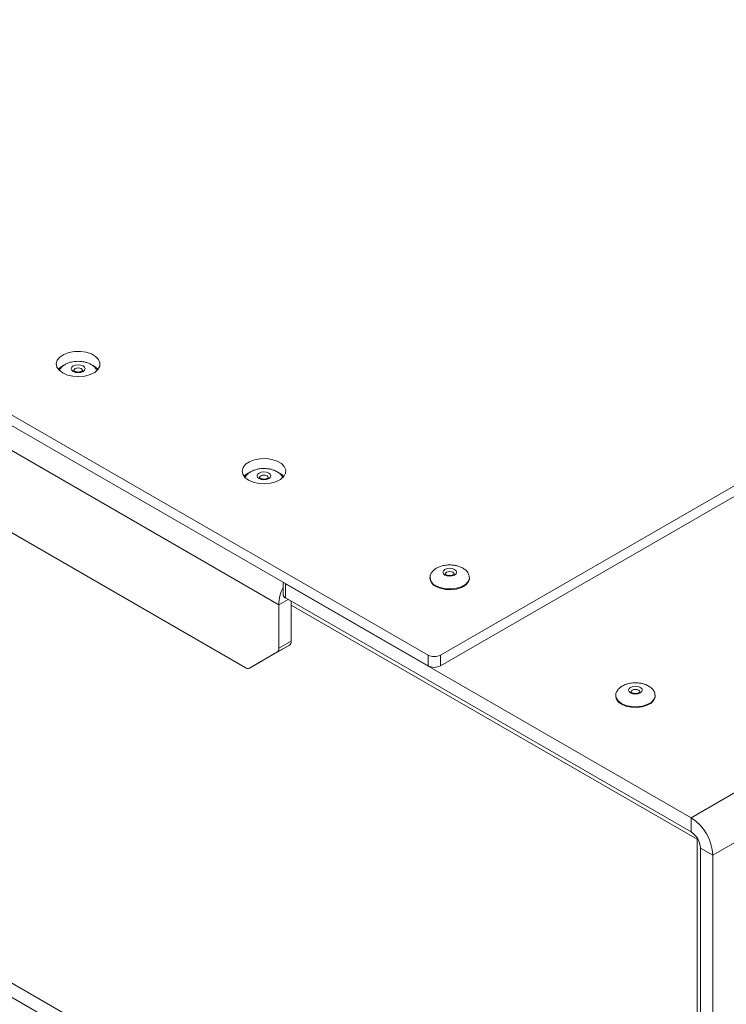
# Paper-space layout 'Sheet1(2)' of a CAD drawing. Units: millimetres. Extents: x 73 to 7848, y 823 to 7899.
# Drawn here: x 6404 to 6565, y 6541 to 6766 of the extents above; entities that cross this region are included whole.
import ezdxf

# ---------------------------------------------------------------- set-up
doc = ezdxf.new("R2010")
doc.units = ezdxf.units.MM

psp = doc.layouts.new('Sheet1(2)')

# ---------------------------------------------------------------- linework, layer by layer
at = {"color": 7, "linetype": 'Continuous', "lineweight": 18}
for p, q in [((6496.85, 6620.76), (5428.84, 7237.32)), ((6496.85, 6618.31), (5428.84, 7234.87)), ((6462.77, 6632.27), (5462.92, 7209.47)), ((7419.63, 7151.84), (6499.68, 6620.76)), ((7419.63, 7149.39), (6499.68, 6618.31)), ((6556.96, 6583.62), (7479.73, 7116.32)), ((7484.68, 7107.75), (6561.91, 6575.04)), ((6455.11, 6617.91), (6338.03, 6685.51)), ((6497.3, 6638.48), (6497.3, 6638.32)), ((6497.3, 6638.48), (6497.3, 6638.4)), ((6506.3, 6638.32), (6506.3, 6638.48)), ((6463.74, 6637.43), (6463.74, 6634.64)), ((6464.32, 6637.09), (6556.96, 6583.62)), ((6464.32, 6637.09), (6464.32, 6633.83)), ((6462.77, 6632.27), (6462.77, 6622.34)), ((6464.32, 6633.83), (6556.96, 6580.35)), ((6465.6, 6633.09), (6465.6, 6623.97)), ((6465.18, 6623.05), (6458.94, 6619.45)), ((6465.18, 6623.05), (6462.35, 6621.42)), ((6462.77, 6622.34), (6465.6, 6623.97)), ((6456.11, 6617.81), (6462.35, 6621.42)), ((6496.85, 6618.31), (6496.85, 6620.76)), ((6499.68, 6620.76), (6499.68, 6618.31)), ((6456.11, 6617.81), (6458.94, 6619.45)), ((6286.93, 6612.12), (6457.94, 6513.4)), ((6539.73, 6611.54), (6539.73, 6611.37)), ((6548.73, 6611.54), (6548.73, 6611.62)), ((6548.73, 6611.37), (6548.73, 6611.54)), ((6284.1, 6610.49), (6455.11, 6511.76)), ((6556.96, 6580.35), (6556.96, 6583.62)), ((6558.3, 6438.72), (6558.3, 6578.68)), ((6559.08, 6576.68), (6561.91, 6575.04)), ((6559.08, 6576.68), (6559.08, 6432.97)), ((6561.91, 6575.04), (6561.91, 6431.33))]:
    psp.add_line(p, q, dxfattribs=at)
at = {"color": 8, "linetype": 'Continuous', "lineweight": 18}
for p, q in [((6464.89, 6633.5), (6462.77, 6632.27)), ((6558.3, 6578.68), (6465.6, 6632.19))]:
    psp.add_line(p, q, dxfattribs=at)
at = {"color": 7, "linetype": 'Continuous', "lineweight": 18, "flags": 128}
for points in [[(6413.41, 6685.26), (6412.59, 6685.89), (6412.09, 6686.62), (6411.95, 6687.4), (6412.18, 6688.17), (6412.77, 6688.88), (6413.66, 6689.48), (6414.8, 6689.91), (6416.1, 6690.15), (6417.46, 6690.17), (6418.78, 6689.99), (6419.97, 6689.6), (6420.93, 6689.05), (6421.6, 6688.36), (6421.92, 6687.6), (6421.88, 6686.81), (6421.46, 6686.06), (6420.72, 6685.4), (6419.69, 6684.89), (6418.46, 6684.55), (6417.12, 6684.42), (6415.76, 6684.5), (6414.5, 6684.79), (6413.41, 6685.26)], [(6418.06, 6686.88), (6418.39, 6686.59), (6418.51, 6686.24), (6418.39, 6685.89), (6418.06, 6685.6), (6417.55, 6685.4), (6416.95, 6685.34), (6416.35, 6685.4), (6415.84, 6685.6), (6415.5, 6685.89), (6415.38, 6686.24), (6415.5, 6686.59), (6415.84, 6686.88), (6416.35, 6687.07), (6416.95, 6687.14), (6417.55, 6687.07), (6418.06, 6686.88)], [(6420.38, 6686.95), (6420.93, 6686.6), (6421.48, 6686.08)], [(6455.84, 6660.77), (6455.02, 6661.39), (6454.52, 6662.13), (6454.38, 6662.91), (6454.61, 6663.68), (6455.19, 6664.39), (6456.09, 6664.98), (6457.23, 6665.42), (6458.53, 6665.65), (6459.89, 6665.68), (6461.21, 6665.49), (6462.4, 6665.11), (6463.36, 6664.55), (6464.03, 6663.87), (6464.35, 6663.1), (6464.3, 6662.32), (6463.89, 6661.57), (6463.14, 6660.91), (6462.12, 6660.4), (6460.89, 6660.06), (6459.55, 6659.92), (6458.19, 6660), (6456.92, 6660.29), (6455.84, 6660.77)], [(6460.48, 6662.39), (6460.82, 6662.09), (6460.94, 6661.75), (6460.82, 6661.4), (6460.48, 6661.11), (6459.97, 6660.91), (6459.37, 6660.84), (6458.78, 6660.91), (6458.27, 6661.11), (6457.93, 6661.4), (6457.81, 6661.75), (6457.93, 6662.09), (6458.27, 6662.39), (6458.78, 6662.58), (6459.37, 6662.65), (6459.97, 6662.58), (6460.48, 6662.39)], [(6462.8, 6662.46), (6463.36, 6662.1), (6463.9, 6661.58)], [(6500.69, 6639.07), (6500.36, 6639.36), (6500.24, 6639.7), (6500.36, 6640.05), (6500.69, 6640.34), (6501.2, 6640.54), (6501.8, 6640.61), (6502.4, 6640.54), (6502.91, 6640.34), (6503.25, 6640.05), (6503.37, 6639.7), (6503.25, 6639.36), (6502.91, 6639.07), (6502.4, 6638.87), (6501.8, 6638.8), (6501.2, 6638.87), (6500.69, 6639.07)], [(6498.62, 6636.48), (6499.64, 6636.04), (6500.84, 6635.78), (6502.12, 6635.73), (6503.37, 6635.88), (6504.5, 6636.24), (6505.4, 6636.76), (6506.02, 6637.41), (6506.29, 6638.13), (6506.3, 6638.32)], [(6545.33, 6613.4), (6545.67, 6613.11), (6545.79, 6612.76), (6545.67, 6612.42), (6545.33, 6612.12), (6544.83, 6611.93), (6544.23, 6611.86), (6543.63, 6611.93), (6543.12, 6612.12), (6542.78, 6612.42), (6542.66, 6612.76), (6542.78, 6613.11), (6543.12, 6613.4), (6543.63, 6613.6), (6544.23, 6613.67), (6544.83, 6613.6), (6545.33, 6613.4)], [(6539.73, 6611.37), (6539.83, 6610.82), (6540.28, 6610.13), (6541.05, 6609.54), (6542.07, 6609.09), (6543.27, 6608.84), (6544.55, 6608.78), (6545.8, 6608.94), (6546.92, 6609.3), (6547.83, 6609.82), (6548.44, 6610.47), (6548.72, 6611.19), (6548.73, 6611.37)]]:
    psp.add_lwpolyline(points, dxfattribs=at)
at = {"color": 8, "linetype": 'Continuous', "lineweight": 18, "flags": 128}
for points in [[(6417.95, 6685.84), (6417.87, 6686.06), (6417.66, 6686.24), (6417.33, 6686.37), (6416.95, 6686.41), (6416.57, 6686.37), (6416.24, 6686.24), (6416.02, 6686.06), (6415.95, 6685.83), (6415.95, 6685.83)], [(6460.37, 6661.34), (6460.3, 6661.56), (6460.08, 6661.75), (6459.76, 6661.88), (6459.37, 6661.92), (6458.99, 6661.88), (6458.67, 6661.75), (6458.45, 6661.56), (6458.37, 6661.34), (6458.37, 6661.34)], [(6498.62, 6636.64), (6499.64, 6636.2), (6500.84, 6635.94), (6502.12, 6635.89), (6503.37, 6636.05), (6504.5, 6636.4), (6505.4, 6636.92), (6506.02, 6637.57), (6506.29, 6638.29), (6506.3, 6638.5)], [(6502.51, 6639.71), (6502.18, 6639.83), (6501.8, 6639.88), (6501.42, 6639.83), (6501.09, 6639.71), (6500.88, 6639.52), (6500.8, 6639.3), (6500.8, 6639.3)], [(6502.8, 6639.3), (6502.73, 6639.52), (6502.51, 6639.71)], [(6539.73, 6611.52), (6539.83, 6610.99), (6540.28, 6610.29), (6541.05, 6609.7), (6542.07, 6609.26), (6543.27, 6609), (6544.55, 6608.95), (6545.8, 6609.1), (6546.92, 6609.46), (6547.83, 6609.98), (6548.44, 6610.63), (6548.72, 6611.35), (6548.73, 6611.54)], [(6545.23, 6612.36), (6545.15, 6612.58), (6544.93, 6612.77), (6544.61, 6612.89), (6544.23, 6612.94), (6543.85, 6612.89), (6543.52, 6612.77), (6543.3, 6612.58), (6543.23, 6612.36), (6543.23, 6612.35)]]:
    psp.add_lwpolyline(points, dxfattribs=at)
at = {"color": 7, "linetype": 'Continuous', "lineweight": 18}
for centre, radius, start, end in [((6415.38, 6683.5), 3.92, 115.8829, 138.961), ((6457.8, 6659.01), 3.92, 115.8829, 138.961), ((6472.54, 6631.98), 9.78, 154.2015, 178.2634), ((6499.52, 6638.51), 2.22, 185.1155, 246.2047), ((6464.74, 6634.74), 1.01, 185.6948, 245.6253), ((6464.6, 6623.87), 1.01, 305.698, 5.6204), ((6461.77, 6622.24), 1.01, 305.698, 5.6204), ((6498.27, 6623.49), 3.07, 242.6097, 297.3903), ((6498.27, 6621.04), 3.07, 242.6097, 297.3903), ((6455.7, 6618.73), 1.01, 234.3818, 294.314), ((6551.16, 6574.55), 10.76, 2.6055, 57.3945), ((6554.47, 6576.47), 4.61, 2.6055, 57.3945)]:
    psp.add_arc(centre, radius, start, end, dxfattribs=at)
at = {"color": 8, "linetype": 'Continuous', "lineweight": 18}
psp.add_arc((6499.54, 6638.7), 2.25, 187.6135, 245.9659, dxfattribs=at)
at = {"color": 7, "linetype": 'Continuous', "lineweight": 18}
for points, knots in [([(6551.11, 6244.08), (6548.38, 6245.43), (6542.92, 6248.13), (6533.24, 6252.42), (6522, 6256.89), (6508.94, 6261.36), (6495.23, 6265.42), (6480.96, 6269.15), (6464.62, 6273), (6446.18, 6276.96), (6425.7, 6281.13), (6406.53, 6285.01), (6388.85, 6288.73), (6372.77, 6292.33), (6356.74, 6296.21), (6340.86, 6300.46), (6325.2, 6305.16), (6309.85, 6310.38), (6294.9, 6316.2), (6280.48, 6322.69), (6266.62, 6329.77), (6253.33, 6337.38), (6240.64, 6345.4), (6228.67, 6353.7), (6217.44, 6362.18), (6206.98, 6370.75), (6197.25, 6379.38), (6187.76, 6388.48), (6178.71, 6397.95), (6170.31, 6407.7), (6163.04, 6417.11), (6156.75, 6426.15), (6151.25, 6434.87), (6146.06, 6443.79), (6141.05, 6452.94), (6136, 6462.3), (6130.9, 6471.36), (6125.81, 6479.55), (6120.58, 6486.93), (6115.2, 6493.58), (6109.06, 6500.15), (6102.51, 6506.2), (6095.62, 6511.78), (6088.48, 6516.93), (6080.5, 6522.07), (6071.61, 6527.22), (6061.79, 6532.36), (6050.98, 6537.49), (6039.13, 6542.64), (6026.14, 6547.81), (6011.4, 6553.29), (5994.93, 6559.06), (5976.83, 6565.12), (5957.91, 6571.26), (5938.38, 6577.46), (5918.43, 6583.73), (5898.25, 6590.07), (5878.06, 6596.47), (5858.72, 6602.72), (5840.38, 6608.81), (5823.17, 6614.73), (5806.55, 6620.7), (5790.67, 6626.72), (5775.66, 6632.79), (5761.67, 6638.92), (5748.15, 6645.41), (5735.17, 6652.26), (5722.77, 6659.48), (5711.46, 6666.71), (5701.12, 6673.93), (5691.59, 6681.14), (5681.16, 6689.61), (5670, 6699.36), (5658.09, 6710.33), (5647.41, 6720.22), (5637.51, 6729.01), (5628.22, 6736.75), (5618.36, 6744.24), (5607.68, 6751.45), (5595.97, 6758.34), (5583.07, 6764.86), (5568.31, 6771.45), (5551.68, 6778.13), (5533.29, 6784.93), (5514.14, 6791.64), (5494.49, 6798.35), (5474.57, 6805.17), (5456.05, 6811.69), (5439.11, 6817.95), (5423.83, 6823.92), (5408.92, 6830.18), (5394.49, 6836.77), (5380.68, 6843.74), (5367.18, 6851.37), (5354.2, 6859.77), (5341.7, 6868.93), (5329.9, 6878.57), (5318.65, 6888.67), (5307.81, 6899.21), (5297.23, 6910.13), (5286.39, 6921.82), (5275.17, 6934.26), (5263.37, 6947.45), (5251.13, 6960.96), (5238.27, 6974.77), (5225.37, 6988.01), (5212.41, 7000.63), (5199.4, 7012.62), (5185.47, 7024.7), (5170.52, 7036.84), (5154.56, 7048.94), (5138.07, 7060.69), (5121.25, 7071.99), (5104.28, 7082.74), (5086.95, 7093.04), (5069.48, 7102.83), (5057.45, 7108.96), (5051.54, 7111.98)], [0, 0, 0, 0, 0.004927, 0.009859, 0.016704, 0.023623, 0.030653, 0.037808, 0.045096, 0.05483, 0.06476, 0.074855, 0.082672, 0.090553, 0.098491, 0.106484, 0.114536, 0.122664, 0.130891, 0.139231, 0.147696, 0.156253, 0.164861, 0.173474, 0.181886, 0.1902, 0.198361, 0.206309, 0.215414, 0.224037, 0.232162, 0.239853, 0.24717, 0.254171, 0.262205, 0.269939, 0.277449, 0.284823, 0.290582, 0.296371, 0.302251, 0.308293, 0.313297, 0.318499, 0.323945, 0.329681, 0.335756, 0.342097, 0.348857, 0.356071, 0.363719, 0.372878, 0.382464, 0.392402, 0.402613, 0.413018, 0.423535, 0.434085, 0.444589, 0.453915, 0.463085, 0.472043, 0.480737, 0.48912, 0.497146, 0.504806, 0.513212, 0.521234, 0.528924, 0.536327, 0.543486, 0.550434, 0.560999, 0.571219, 0.581176, 0.588671, 0.596103, 0.603522, 0.610994, 0.618599, 0.626417, 0.634473, 0.644169, 0.654162, 0.664409, 0.67486, 0.685459, 0.696149, 0.70458, 0.713015, 0.721438, 0.729839, 0.738217, 0.746578, 0.755711, 0.764916, 0.774242, 0.783733, 0.793417, 0.803318, 0.813451, 0.824881, 0.836622, 0.848684, 0.861082, 0.873832, 0.884741, 0.895926, 0.907404, 0.919197, 0.931268, 0.943506, 0.955094, 0.966632, 0.978025, 0.989178, 1, 1, 1, 1]), ([(6551.11, 6227.92), (6548.38, 6229.27), (6542.92, 6231.97), (6533.24, 6236.26), (6522, 6240.73), (6508.94, 6245.2), (6495.23, 6249.26), (6480.96, 6252.99), (6464.62, 6256.84), (6446.18, 6260.8), (6425.7, 6264.97), (6406.53, 6268.85), (6388.85, 6272.57), (6372.77, 6276.17), (6356.74, 6280.05), (6340.86, 6284.3), (6325.2, 6289), (6309.85, 6294.22), (6294.9, 6300.04), (6280.48, 6306.53), (6266.62, 6313.62), (6253.33, 6321.22), (6240.64, 6329.24), (6228.67, 6337.54), (6217.44, 6346.02), (6206.98, 6354.59), (6197.25, 6363.22), (6187.76, 6372.32), (6178.71, 6381.79), (6170.31, 6391.55), (6163.04, 6400.95), (6156.75, 6409.99), (6151.25, 6418.71), (6146.06, 6427.63), (6141.05, 6436.78), (6136, 6446.14), (6130.9, 6455.2), (6125.81, 6463.39), (6120.58, 6470.77), (6115.2, 6477.42), (6109.06, 6483.99), (6102.51, 6490.04), (6095.62, 6495.62), (6088.48, 6500.77), (6080.5, 6505.91), (6071.61, 6511.07), (6061.79, 6516.2), (6050.98, 6521.33), (6039.13, 6526.48), (6026.14, 6531.65), (6011.4, 6537.13), (5994.93, 6542.9), (5976.83, 6548.96), (5957.91, 6555.1), (5938.38, 6561.3), (5918.43, 6567.57), (5898.25, 6573.91), (5878.06, 6580.31), (5858.72, 6586.56), (5840.38, 6592.65), (5823.17, 6598.57), (5806.55, 6604.54), (5790.67, 6610.56), (5775.66, 6616.63), (5761.67, 6622.76), (5748.15, 6629.25), (5735.17, 6636.1), (5722.77, 6643.32), (5711.46, 6650.55), (5701.12, 6657.77), (5691.59, 6664.98), (5681.16, 6673.45), (5670, 6683.2), (5658.09, 6694.17), (5647.41, 6704.06), (5637.51, 6712.85), (5628.22, 6720.59), (5618.36, 6728.08), (5607.68, 6735.29), (5595.97, 6742.18), (5583.07, 6748.7), (5568.31, 6755.29), (5551.68, 6761.97), (5533.29, 6768.77), (5514.14, 6775.48), (5494.49, 6782.19), (5474.57, 6789.01), (5456.05, 6795.53), (5439.11, 6801.79), (5423.83, 6807.76), (5408.92, 6814.02), (5394.49, 6820.61), (5380.68, 6827.58), (5367.18, 6835.22), (5354.2, 6843.61), (5341.7, 6852.77), (5329.9, 6862.41), (5318.65, 6872.52), (5307.81, 6883.05), (5297.23, 6893.97), (5286.39, 6905.66), (5275.17, 6918.1), (5263.37, 6931.29), (5251.13, 6944.8), (5238.27, 6958.61), (5225.37, 6971.85), (5212.41, 6984.47), (5199.4, 6996.46), (5185.47, 7008.55), (5170.52, 7020.68), (5154.56, 7032.78), (5138.07, 7044.53), (5121.25, 7055.83), (5104.28, 7066.58), (5086.95, 7076.88), (5069.48, 7086.67), (5057.45, 7092.8), (5051.54, 7095.82)], [0, 0, 0, 0, 0.004927, 0.009859, 0.016704, 0.023623, 0.030653, 0.037808, 0.045096, 0.05483, 0.06476, 0.074855, 0.082672, 0.090553, 0.098491, 0.106484, 0.114536, 0.122664, 0.130891, 0.139231, 0.147696, 0.156253, 0.164861, 0.173474, 0.181886, 0.1902, 0.198361, 0.206309, 0.215414, 0.224037, 0.232162, 0.239853, 0.24717, 0.254171, 0.262205, 0.269939, 0.277449, 0.284823, 0.290582, 0.296371, 0.302251, 0.308293, 0.313297, 0.318499, 0.323945, 0.329681, 0.335756, 0.342097, 0.348857, 0.356071, 0.363719, 0.372878, 0.382464, 0.392402, 0.402613, 0.413018, 0.423535, 0.434085, 0.444589, 0.453915, 0.463085, 0.472043, 0.480737, 0.48912, 0.497146, 0.504806, 0.513212, 0.521234, 0.528924, 0.536327, 0.543486, 0.550434, 0.560999, 0.571219, 0.581176, 0.588671, 0.596103, 0.603522, 0.610994, 0.618599, 0.626417, 0.634473, 0.644169, 0.654162, 0.664409, 0.67486, 0.685459, 0.696149, 0.70458, 0.713015, 0.721438, 0.729839, 0.738217, 0.746578, 0.755711, 0.764916, 0.774242, 0.783733, 0.793417, 0.803318, 0.813451, 0.824881, 0.836622, 0.848684, 0.861082, 0.873832, 0.884741, 0.895926, 0.907404, 0.919197, 0.931268, 0.943506, 0.955094, 0.966632, 0.978025, 0.989178, 1, 1, 1, 1]), ([(6551.11, 6227.91), (6548.38, 6229.26), (6542.92, 6231.97), (6533.24, 6236.25), (6522, 6240.72), (6508.94, 6245.2), (6495.23, 6249.25), (6480.96, 6252.98), (6464.62, 6256.83), (6446.18, 6260.79), (6425.7, 6264.96), (6406.53, 6268.84), (6388.85, 6272.57), (6372.77, 6276.16), (6356.74, 6280.04), (6340.86, 6284.29), (6325.2, 6288.99), (6309.85, 6294.21), (6294.9, 6300.03), (6280.48, 6306.52), (6266.62, 6313.61), (6253.33, 6321.21), (6240.64, 6329.23), (6228.67, 6337.53), (6217.44, 6346.02), (6206.98, 6354.59), (6197.25, 6363.21), (6187.76, 6372.31), (6178.71, 6381.78), (6170.31, 6391.54), (6163.04, 6400.94), (6156.75, 6409.99), (6151.25, 6418.7), (6146.06, 6427.63), (6141.05, 6436.77), (6136, 6446.13), (6130.9, 6455.19), (6125.81, 6463.38), (6120.58, 6470.76), (6115.2, 6477.41), (6109.06, 6483.99), (6102.51, 6490.04), (6095.62, 6495.61), (6088.48, 6500.76), (6080.5, 6505.91), (6071.61, 6511.06), (6061.79, 6516.19), (6050.98, 6521.33), (6039.13, 6526.47), (6026.14, 6531.64), (6011.4, 6537.12), (5994.93, 6542.89), (5976.83, 6548.96), (5957.91, 6555.09), (5938.38, 6561.29), (5918.43, 6567.56), (5898.25, 6573.9), (5878.06, 6580.3), (5858.72, 6586.55), (5840.38, 6592.65), (5823.17, 6598.56), (5806.55, 6604.53), (5790.67, 6610.55), (5775.66, 6616.62), (5761.67, 6622.75), (5748.15, 6629.25), (5735.17, 6636.09), (5722.77, 6643.31), (5711.46, 6650.54), (5701.12, 6657.77), (5691.59, 6664.97), (5681.16, 6673.44), (5670, 6683.19), (5658.09, 6694.16), (5647.41, 6704.06), (5637.51, 6712.85), (5628.22, 6720.58), (5618.36, 6728.07), (5607.68, 6735.28), (5595.97, 6742.17), (5583.07, 6748.69), (5568.31, 6755.28), (5551.68, 6761.96), (5533.29, 6768.76), (5514.14, 6775.47), (5494.49, 6782.19), (5474.57, 6789.01), (5456.05, 6795.53), (5439.11, 6801.78), (5423.83, 6807.75), (5408.92, 6814.01), (5394.49, 6820.6), (5380.68, 6827.57), (5367.18, 6835.21), (5354.2, 6843.6), (5341.7, 6852.76), (5329.9, 6862.4), (5318.65, 6872.51), (5307.81, 6883.04), (5297.23, 6893.97), (5286.39, 6905.65), (5275.17, 6918.09), (5263.37, 6931.28), (5251.13, 6944.79), (5238.27, 6958.6), (5225.37, 6971.84), (5212.41, 6984.47), (5199.4, 6996.45), (5185.47, 7008.54), (5170.52, 7020.67), (5154.56, 7032.77), (5138.07, 7044.53), (5121.25, 7055.82), (5104.28, 7066.57), (5086.95, 7076.87), (5069.48, 7086.67), (5057.45, 7092.79), (5051.54, 7095.81)], [0, 0, 0, 0, 0.004927, 0.009859, 0.016704, 0.023623, 0.030653, 0.037808, 0.045096, 0.05483, 0.06476, 0.074855, 0.082672, 0.090553, 0.098491, 0.106484, 0.114536, 0.122664, 0.130891, 0.139231, 0.147696, 0.156253, 0.164861, 0.173474, 0.181886, 0.1902, 0.198361, 0.206309, 0.215414, 0.224037, 0.232162, 0.239853, 0.24717, 0.254171, 0.262205, 0.269939, 0.277449, 0.284823, 0.290582, 0.296371, 0.302251, 0.308293, 0.313297, 0.318499, 0.323945, 0.329681, 0.335756, 0.342097, 0.348857, 0.356071, 0.363719, 0.372878, 0.382464, 0.392402, 0.402613, 0.413018, 0.423535, 0.434085, 0.444589, 0.453915, 0.463085, 0.472043, 0.480737, 0.48912, 0.497146, 0.504806, 0.513212, 0.521234, 0.528924, 0.536327, 0.543486, 0.550434, 0.560999, 0.571219, 0.581176, 0.588671, 0.596103, 0.603522, 0.610994, 0.618599, 0.626417, 0.634473, 0.644169, 0.654162, 0.664409, 0.67486, 0.685459, 0.696149, 0.70458, 0.713015, 0.721438, 0.729839, 0.738217, 0.746578, 0.755711, 0.764916, 0.774242, 0.783733, 0.793417, 0.803318, 0.813451, 0.824881, 0.836622, 0.848684, 0.861082, 0.873832, 0.884741, 0.895926, 0.907404, 0.919197, 0.931268, 0.943506, 0.955094, 0.966632, 0.978025, 0.989178, 1, 1, 1, 1]), ([(6551.11, 6227.75), (6548.38, 6229.1), (6542.92, 6231.8), (6533.24, 6236.08), (6522, 6240.56), (6508.94, 6245.03), (6495.23, 6249.09), (6480.96, 6252.82), (6464.62, 6256.67), (6446.18, 6260.63), (6425.7, 6264.8), (6406.53, 6268.68), (6388.85, 6272.4), (6372.77, 6276), (6356.74, 6279.88), (6340.86, 6284.13), (6325.2, 6288.83), (6309.85, 6294.05), (6294.9, 6299.87), (6280.48, 6306.36), (6266.62, 6313.44), (6253.33, 6321.04), (6240.64, 6329.07), (6228.67, 6337.37), (6217.44, 6345.85), (6206.98, 6354.42), (6197.25, 6363.05), (6187.76, 6372.15), (6178.71, 6381.62), (6170.31, 6391.37), (6163.04, 6400.78), (6156.75, 6409.82), (6151.25, 6418.54), (6146.06, 6427.46), (6141.05, 6436.61), (6136, 6445.97), (6130.9, 6455.03), (6125.81, 6463.22), (6120.58, 6470.6), (6115.2, 6477.25), (6109.06, 6483.82), (6102.51, 6489.87), (6095.62, 6495.45), (6088.48, 6500.6), (6080.5, 6505.74), (6071.61, 6510.89), (6061.79, 6516.03), (6050.98, 6521.16), (6039.13, 6526.31), (6026.14, 6531.48), (6011.4, 6536.96), (5994.93, 6542.73), (5976.83, 6548.79), (5957.91, 6554.93), (5938.38, 6561.13), (5918.43, 6567.4), (5898.25, 6573.74), (5878.06, 6580.14), (5858.72, 6586.39), (5840.38, 6592.48), (5823.17, 6598.4), (5806.55, 6604.37), (5790.67, 6610.39), (5775.66, 6616.46), (5761.67, 6622.59), (5748.15, 6629.08), (5735.17, 6635.93), (5722.77, 6643.15), (5711.46, 6650.38), (5701.12, 6657.6), (5691.59, 6664.81), (5681.16, 6673.28), (5670, 6683.03), (5658.09, 6694), (5647.41, 6703.89), (5637.51, 6712.68), (5628.22, 6720.42), (5618.36, 6727.91), (5607.68, 6735.12), (5595.97, 6742.01), (5583.07, 6748.52), (5568.31, 6755.12), (5551.68, 6761.8), (5533.29, 6768.6), (5514.14, 6775.31), (5494.49, 6782.02), (5474.57, 6788.84), (5456.05, 6795.36), (5439.11, 6801.62), (5423.83, 6807.59), (5408.92, 6813.85), (5394.49, 6820.44), (5380.68, 6827.41), (5367.18, 6835.04), (5354.2, 6843.44), (5341.7, 6852.6), (5329.9, 6862.24), (5318.65, 6872.34), (5307.81, 6882.87), (5297.23, 6893.8), (5286.39, 6905.49), (5275.17, 6917.93), (5263.37, 6931.12), (5251.13, 6944.63), (5238.27, 6958.43), (5225.37, 6971.67), (5212.41, 6984.3), (5199.4, 6996.29), (5185.47, 7008.37), (5170.52, 7020.51), (5154.56, 7032.61), (5138.07, 7044.36), (5121.25, 7055.66), (5104.28, 7066.41), (5086.95, 7076.71), (5069.48, 7086.5), (5057.45, 7092.63), (5051.54, 7095.65)], [0, 0, 0, 0, 0.0049267, 0.009859, 0.0167036, 0.0236234, 0.0306527, 0.0378084, 0.0450956, 0.05483, 0.0647605, 0.0748553, 0.0826716, 0.090553, 0.0984912, 0.1064839, 0.1145365, 0.1226636, 0.1308907, 0.139231, 0.1476961, 0.1562531, 0.1648613, 0.1734737, 0.1818863, 0.1902004, 0.1983606, 0.2063092, 0.2154138, 0.2240367, 0.2321618, 0.2398526, 0.2471704, 0.2541706, 0.2622055, 0.2699385, 0.2774494, 0.2848228, 0.2905823, 0.2963707, 0.3022506, 0.308293, 0.3132971, 0.3184992, 0.3239448, 0.329681, 0.3357556, 0.3420975, 0.3488573, 0.3560714, 0.3637193, 0.3728779, 0.3824644, 0.3924023, 0.4026133, 0.4130177, 0.4235352, 0.4340855, 0.4445887, 0.4539152, 0.4630846, 0.4720426, 0.4807372, 0.4891198, 0.4971463, 0.5048056, 0.5132116, 0.5212338, 0.5289237, 0.5363274, 0.5434857, 0.5504338, 0.5609993, 0.5712188, 0.5811763, 0.588671, 0.5961025, 0.6035223, 0.6109945, 0.6185992, 0.6264166, 0.6344726, 0.6441691, 0.654162, 0.6644095, 0.6748603, 0.6854586, 0.6961489, 0.7045796, 0.7130146, 0.7214377, 0.729839, 0.7382167, 0.7465781, 0.7557115, 0.7649155, 0.7742425, 0.7837328, 0.793417, 0.8033176, 0.813451, 0.8248814, 0.8366217, 0.848684, 0.8610819, 0.8738319, 0.8847412, 0.8959255, 0.9074038, 0.9191969, 0.9312678, 0.9435058, 0.955094, 0.966632, 0.9780246, 0.9891777, 1, 1, 1, 1]), ([(6416.95, 6687.92), (6416.53, 6687.9), (6415.93, 6687.87), (6415.09, 6687.67), (6414.4, 6687.44), (6413.67, 6687.04), (6413.05, 6686.53), (6412.8, 6686.11), (6412.67, 6685.91)], [0, 0, 0, 0, 0.2311432, 0.32719, 0.4856855, 0.6505699, 0.8260512, 1, 1, 1, 1]), ([(6417.95, 6685.83), (6417.95, 6685.83), (6417.96, 6685.82), (6417.82, 6685.68), (6417.59, 6685.56), (6417.26, 6685.48), (6416.88, 6685.46), (6416.5, 6685.5), (6416.26, 6685.59), (6416.1, 6685.67), (6415.99, 6685.76), (6415.95, 6685.83), (6415.95, 6685.83), (6415.95, 6685.83)], [0, 0, 0, 0, 0.133277, 0.225427, 0.317823, 0.413596, 0.515589, 0.620481, 0.72345, 0.752137, 0.825712, 0.916121, 1, 1, 1, 1]), ([(6421.22, 6685.85), (6421.13, 6686.03), (6420.93, 6686.46), (6420.29, 6687), (6419.53, 6687.42), (6418.76, 6687.69), (6417.93, 6687.88), (6417.31, 6687.91), (6416.95, 6687.92)], [0, 0, 0, 0, 0.146653, 0.337631, 0.526956, 0.667989, 0.802408, 1, 1, 1, 1]), ([(6459.37, 6663.43), (6458.95, 6663.41), (6458.36, 6663.38), (6457.51, 6663.18), (6456.82, 6662.94), (6456.1, 6662.55), (6455.48, 6662.04), (6455.22, 6661.62), (6455.1, 6661.41)], [0, 0, 0, 0, 0.231143, 0.32719, 0.485685, 0.65057, 0.826051, 1, 1, 1, 1]), ([(6463.65, 6661.36), (6463.56, 6661.54), (6463.35, 6661.96), (6462.72, 6662.5), (6461.96, 6662.93), (6461.19, 6663.2), (6460.35, 6663.39), (6459.74, 6663.41), (6459.37, 6663.43)], [0, 0, 0, 0, 0.146653, 0.337631, 0.526956, 0.667989, 0.802408, 1, 1, 1, 1]), ([(6460.37, 6661.34), (6460.38, 6661.34), (6460.38, 6661.33), (6460.25, 6661.19), (6460.01, 6661.07), (6459.69, 6660.99), (6459.31, 6660.97), (6458.93, 6661.01), (6458.69, 6661.1), (6458.53, 6661.18), (6458.42, 6661.27), (6458.37, 6661.34), (6458.37, 6661.34), (6458.38, 6661.34)], [0, 0, 0, 0, 0.133277, 0.225427, 0.317823, 0.413596, 0.515589, 0.620481, 0.72345, 0.752137, 0.825712, 0.916121, 1, 1, 1, 1]), ([(6501.8, 6641.39), (6501.38, 6641.37), (6500.78, 6641.34), (6499.94, 6641.14), (6499.25, 6640.9), (6498.53, 6640.51), (6497.9, 6639.99), (6497.47, 6639.35), (6497.27, 6638.79), (6497.32, 6638.46), (6497.34, 6638.38)], [0, 0, 0, 0, 0.1835585, 0.2598325, 0.385699, 0.5166393, 0.6559948, 0.8004079, 0.9496294, 1, 1, 1, 1]), ([(6506.27, 6638.51), (6506.26, 6638.7), (6506.24, 6639.17), (6505.82, 6639.85), (6505.15, 6640.46), (6504.39, 6640.89), (6503.61, 6641.16), (6502.78, 6641.34), (6502.17, 6641.37), (6501.8, 6641.39)], [0, 0, 0, 0, 0.1234201, 0.2953668, 0.4530632, 0.6093945, 0.7258488, 0.8368424, 1, 1, 1, 1]), ([(6502.8, 6639.3), (6502.8, 6639.3), (6502.8, 6639.3), (6502.8, 6639.28), (6502.67, 6639.15), (6502.44, 6639.03), (6502.12, 6638.95), (6501.74, 6638.92), (6501.36, 6638.97), (6501.05, 6639.08), (6500.86, 6639.2), (6500.8, 6639.3), (6500.8, 6639.3), (6500.8, 6639.3)], [0, 0, 0, 0, 0.0147982, 0.1358239, 0.225992, 0.3181957, 0.4140332, 0.5160946, 0.6210413, 0.7240487, 0.8110674, 0.9024942, 1, 1, 1, 1]), ([(6544.23, 6614.45), (6543.81, 6614.42), (6543.21, 6614.4), (6542.37, 6614.2), (6541.68, 6613.96), (6540.95, 6613.56), (6540.33, 6613.04), (6539.9, 6612.41), (6539.7, 6611.87), (6539.75, 6611.57), (6539.76, 6611.51)], [0, 0, 0, 0, 0.186259, 0.263656, 0.391374, 0.524241, 0.665647, 0.812185, 0.963602, 1, 1, 1, 1]), ([(6548.69, 6611.64), (6548.68, 6611.81), (6548.66, 6612.26), (6548.25, 6612.91), (6547.58, 6613.52), (6546.81, 6613.94), (6546.04, 6614.21), (6545.21, 6614.4), (6544.59, 6614.43), (6544.23, 6614.45)], [0, 0, 0, 0, 0.110173, 0.284718, 0.444798, 0.603491, 0.721706, 0.834377, 1, 1, 1, 1]), ([(6545.23, 6612.36), (6545.23, 6612.35), (6545.24, 6612.34), (6545.1, 6612.21), (6544.87, 6612.09), (6544.54, 6612.01), (6544.16, 6611.98), (6543.78, 6612.03), (6543.54, 6612.11), (6543.38, 6612.2), (6543.27, 6612.28), (6543.22, 6612.36), (6543.23, 6612.36), (6543.23, 6612.36)], [0, 0, 0, 0, 0.133277, 0.225427, 0.317823, 0.413596, 0.515589, 0.620481, 0.72345, 0.752137, 0.825712, 0.916121, 1, 1, 1, 1])]:
    psp.add_open_spline(points, degree=3, knots=knots, dxfattribs=at)

doc.saveas('drawing.dxf')
